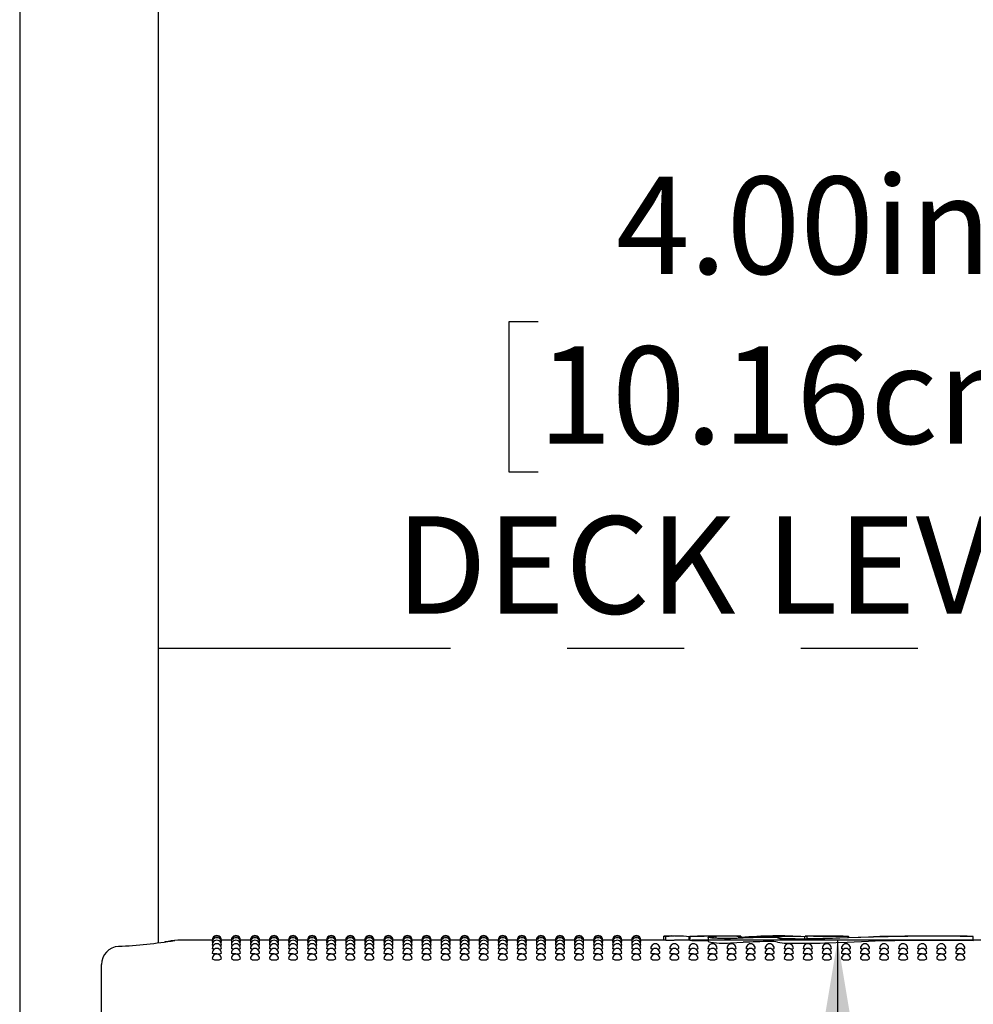
# Model space of a CAD drawing. Units: inches. Extents: x 0.4 to 8.5, y 0.1 to 10.6.
# Drawn here: x 6.4 to 7.2, y 8 to 8.8 of the extents above; entities that cross this region are included whole.
import ezdxf

# ---------------------------------------------------------------- set-up
doc = ezdxf.new("R2010")
doc.units = ezdxf.units.IN
doc.header["$MEASUREMENT"] = 0
doc.linetypes.add('PHANTOM', pattern=[0.5, 0.25, -0.05, 0.05, -0.05, 0.05, -0.05])
doc.layers.add('FORMAT', color=7, linetype='Continuous')
doc.styles.add('SLDTEXTSTYLE1', font='TXT', dxfattribs={"width": 0.7})
doc.dimstyles.new('SLDDIMSTYLE0', dxfattribs={"dimtxt": 0.080892, "dimasz": 0.09375, "dimexe": 0, "dimexo": 0.0625, "dimgap": 0.020223, "dimtad": 0, "dimtih": 1, "dimtoh": 1, "dimlfac": 16, "dimrnd": 1e-09, "dimzin": 4, "dimdsep": 46, "dimtxsty": 'SLDTEXTSTYLE1', "dimsah": 1, "dimcen": 0.09, "dimadec": 0, "dimazin": 1, "dimtfac": 1, "dimtofl": 0, "dimtmove": 0, "dimatfit": 3, "dimfxl": 0, "dimfrac": 2, "dimtolj": 1, "dimtzin": 12, "dimarcsym": 0})

# ---------------------------------------------------------------- blocks, each defined once
blk = doc.blocks.new('_D')
at = {"layer": 'FORMAT', "color": 7}
for p, q in [((6.83245, 8.58229), (6.80727, 8.58229)), ((6.80727, 8.58229), (6.80727, 8.45374)), ((7.29572, 8.58229), (7.32089, 8.58229)), ((7.32089, 8.58229), (7.32089, 8.45374)), ((7.46805, 8.5093), (7.53055, 8.5093)), ((7.53055, 8.5093), (7.53055, 8.30313)), ((6.80727, 8.45374), (6.83245, 8.45374)), ((7.32089, 8.45374), (7.29572, 8.45374)), ((7.53055, 8.05313), (7.53055, 8.30313)), ((7.53938, 8.05313), (7.40555, 8.05313))]:
    blk.add_line(p, q, dxfattribs=at)
for points in [[(7.53055, 8.30313), (7.51493, 8.20938), (7.54618, 8.20938)], [(7.53055, 8.05313), (7.54618, 8.14688), (7.51493, 8.14688)]]:
    blk.add_solid(points, dxfattribs=at)
at = {"layer": 'FORMAT', "color": 7, "char_height": 0.083333, "attachment_point": 1, "style": 'SLDTEXTSTYLE1'}
for s, insert in [('4.00in', (6.89904, 8.7065)), ('10.16cm', (6.83245, 8.56117)), ('DECK LEVEL', (6.71038, 8.41583))]:
    blk.add_mtext(s, dxfattribs=dict(at, insert=insert))
blk = doc.blocks.new('_D_2')
at = {"layer": 'FORMAT', "color": 7}
for p, q in [((7.53938, 8.05313), (6.96377, 8.05313)), ((7.08877, 8.05313), (7.08877, 7.87902)), ((6.85714, 7.75112), (6.83196, 7.75112)), ((6.83196, 7.75112), (6.83196, 7.62257)), ((7.32041, 7.75112), (7.34558, 7.75112)), ((7.34558, 7.75112), (7.34558, 7.62257)), ((6.83196, 7.62257), (6.85714, 7.62257)), ((7.34558, 7.62257), (7.32041, 7.62257)), ((7.08877, 7.30313), (7.08877, 7.47724)), ((7.53938, 7.30313), (6.96377, 7.30313))]:
    blk.add_line(p, q, dxfattribs=at)
for points in [[(7.08877, 8.05313), (7.07315, 7.95938), (7.1044, 7.95938)], [(7.08877, 7.30313), (7.1044, 7.39688), (7.07315, 7.39688)]]:
    blk.add_solid(points, dxfattribs=at)
at = {"layer": 'FORMAT', "color": 7, "char_height": 0.083333, "attachment_point": 1, "style": 'SLDTEXTSTYLE1'}
for s, insert in [('12.00in', (6.8907, 7.87533)), ('30.48cm', (6.85714, 7.72999)), ('TYPICAL', (6.85027, 7.58466))]:
    blk.add_mtext(s, dxfattribs=dict(at, insert=insert))

msp = doc.modelspace()

# ---------------------------------------------------------------- linework, layer by layer
at = {"color": 7, "linetype": 'Continuous', "lineweight": 25}
for p, q in [((6.38869, 9.37478), (6.38869, 7.98088)), ((6.50744, 8.0509), (6.50744, 9.37478)), ((6.94006, 8.05666), (6.94452, 8.05668)), ((6.94006, 8.05309), (6.94006, 8.05666)), ((6.94187, 8.05304), (6.94187, 8.0566)), ((6.94884, 8.05669), (6.94452, 8.05669)), ((6.96234, 8.05604), (6.96186, 8.05604)), ((6.96186, 8.05313), (6.96186, 8.05604)), ((6.96234, 8.05669), (6.96234, 8.05307)), ((6.96236, 8.05663), (6.96249, 8.05663)), ((6.96236, 8.05306), (6.96236, 8.05663)), ((6.96335, 8.05668), (6.96355, 8.05669)), ((6.97693, 8.05655), (6.96882, 8.05653)), ((6.97786, 8.0556), (6.97786, 8.05203)), ((6.98168, 8.05587), (6.98044, 8.05569)), ((6.98881, 8.05669), (6.98351, 8.05669)), ((6.98478, 8.05494), (6.98478, 8.05636)), ((7.00601, 8.05647), (7.00601, 8.0563)), ((7.00601, 8.05512), (7.00601, 8.0563)), ((7.0379, 8.05669), (7.03064, 8.05669)), ((7.06082, 8.05445), (7.06082, 8.05603)), ((7.0682, 8.05669), (7.06114, 8.05669)), ((7.06283, 8.05447), (7.06283, 8.05626)), ((7.09816, 8.05655), (7.09816, 8.05637)), ((7.09816, 8.05551), (7.09816, 8.05637)), ((7.20494, 8.05637), (7.20494, 8.05626)), ((7.20494, 8.0527), (7.20494, 8.05626)), ((6.55356, 8.05313), (6.52401, 8.05313)), ((6.52402, 8.05309), (6.52401, 8.05309)), ((6.55375, 8.05264), (6.55353, 8.05269)), ((6.56987, 8.05313), (6.56132, 8.05313)), ((6.57007, 8.05264), (6.56985, 8.05269)), ((6.58619, 8.05313), (6.57764, 8.05313)), ((6.58638, 8.05264), (6.58617, 8.05269)), ((6.60251, 8.05313), (6.59396, 8.05313)), ((6.6027, 8.05264), (6.60249, 8.05269)), ((6.61883, 8.05313), (6.61027, 8.05313)), ((6.61902, 8.05264), (6.6188, 8.05269)), ((6.63515, 8.05313), (6.62659, 8.05313)), ((6.63534, 8.05264), (6.63512, 8.05269)), ((6.65146, 8.05313), (6.64291, 8.05313)), ((6.65166, 8.05264), (6.65144, 8.05269)), ((6.66778, 8.05313), (6.65923, 8.05313)), ((6.66797, 8.05264), (6.66776, 8.05269)), ((6.6841, 8.05313), (6.67555, 8.05313)), ((6.68429, 8.05264), (6.68408, 8.05269)), ((6.70042, 8.05313), (6.69186, 8.05313)), ((6.70061, 8.05264), (6.70039, 8.05269)), ((6.71674, 8.05313), (6.70818, 8.05313)), ((6.71693, 8.05264), (6.71671, 8.05269)), ((6.73305, 8.05313), (6.7245, 8.05313)), ((6.73325, 8.05264), (6.73303, 8.05269)), ((6.74937, 8.05313), (6.74082, 8.05313)), ((6.74956, 8.05264), (6.74935, 8.05269)), ((6.76569, 8.05313), (6.75714, 8.05313)), ((6.76588, 8.05264), (6.76567, 8.05269)), ((6.78201, 8.05313), (6.77345, 8.05313)), ((6.7822, 8.05264), (6.78198, 8.05269)), ((6.79833, 8.05313), (6.78977, 8.05313)), ((6.79852, 8.05264), (6.7983, 8.05269)), ((6.81464, 8.05313), (6.80609, 8.05313)), ((6.81484, 8.05264), (6.81462, 8.05269)), ((6.83096, 8.05313), (6.82241, 8.05313)), ((6.83115, 8.05264), (6.83094, 8.05269)), ((6.84728, 8.05313), (6.83873, 8.05313)), ((6.84747, 8.05264), (6.84726, 8.05269)), ((6.8636, 8.05313), (6.85504, 8.05313)), ((6.86379, 8.05264), (6.86357, 8.05269)), ((6.87992, 8.05313), (6.87136, 8.05313)), ((6.88011, 8.05264), (6.87989, 8.05269)), ((6.89623, 8.05313), (6.88768, 8.05313)), ((6.89643, 8.05264), (6.89621, 8.05269)), ((6.91255, 8.05313), (6.904, 8.05313)), ((6.91274, 8.05264), (6.91253, 8.05269)), ((6.94006, 8.05313), (6.92032, 8.05313)), ((6.94187, 8.05304), (6.94886, 8.05309)), ((6.96234, 8.05313), (6.94922, 8.05313)), ((6.96249, 8.05307), (6.96236, 8.05306)), ((6.96882, 8.05296), (6.97693, 8.05299)), ((6.97693, 8.05299), (6.97786, 8.05298)), ((7.22259, 8.05313), (7.20494, 8.05313)), ((6.45861, 8.01678), (6.45861, 8.03223)), ((6.45861, 7.93203), (6.45861, 8.01678))]:
    msp.add_line(p, q, dxfattribs=at)
at = {"color": 7, "linetype": 'Continuous', "lineweight": 25, "flags": 128}
for points in [[(6.99699, 8.05443), (6.99195, 8.05438), (6.98703, 8.0545), (6.98278, 8.05475), (6.97966, 8.05508), (6.97804, 8.05544), (6.97811, 8.05578), (6.97986, 8.05604), (6.98168, 8.05616)], [(6.98034, 8.05555), (6.98028, 8.05547), (6.98122, 8.05524), (6.98315, 8.05504), (6.98586, 8.05488), (6.98681, 8.05485)], [(6.98168, 8.05616), (6.98287, 8.05625), (6.98337, 8.05634), (6.98333, 8.05635)], [(7.00782, 8.05488), (7.00268, 8.05463), (6.99699, 8.05443)], [(7.0379, 8.05669), (7.04952, 8.05657), (7.06283, 8.05626)], [(7.07627, 8.05476), (7.09816, 8.05551), (7.11963, 8.05612)], [(7.11521, 8.05573), (7.09733, 8.05504), (7.07787, 8.0544)], [(6.55419, 8.0512), (6.55383, 8.05125), (6.55353, 8.05137)], [(6.55467, 8.04882), (6.55383, 8.04899), (6.55353, 8.04917)], [(6.55556, 8.04553), (6.55468, 8.04563), (6.55383, 8.04585), (6.55353, 8.0461), (6.55354, 8.0461)], [(6.56134, 8.04918), (6.56105, 8.04899), (6.56021, 8.04883)], [(6.56134, 8.05137), (6.56134, 8.05137), (6.56105, 8.05125), (6.56069, 8.0512)], [(6.57051, 8.0512), (6.57015, 8.05125), (6.56985, 8.05137)], [(6.57099, 8.04882), (6.57015, 8.04899), (6.56985, 8.04917)], [(6.57188, 8.04553), (6.571, 8.04563), (6.57015, 8.04585), (6.56985, 8.0461), (6.56985, 8.0461)], [(6.57766, 8.04918), (6.57737, 8.04899), (6.57653, 8.04883)], [(6.57766, 8.05137), (6.57766, 8.05137), (6.57736, 8.05125), (6.57701, 8.0512)], [(6.58682, 8.0512), (6.58646, 8.05125), (6.58617, 8.05137)], [(6.58731, 8.04882), (6.58647, 8.04899), (6.58617, 8.04917)], [(6.5882, 8.04553), (6.58732, 8.04563), (6.58647, 8.04585), (6.58617, 8.0461), (6.58617, 8.0461)], [(6.59398, 8.04918), (6.59368, 8.04899), (6.59285, 8.04883)], [(6.59398, 8.05137), (6.59398, 8.05137), (6.59368, 8.05125), (6.59333, 8.0512)], [(6.60314, 8.0512), (6.60278, 8.05125), (6.60249, 8.05137)], [(6.60363, 8.04882), (6.60278, 8.04899), (6.60249, 8.04917)], [(6.60452, 8.04553), (6.60363, 8.04563), (6.60279, 8.04585), (6.60249, 8.0461), (6.60249, 8.0461)], [(6.6103, 8.04918), (6.61, 8.04899), (6.60917, 8.04883)], [(6.6103, 8.05137), (6.6103, 8.05137), (6.61, 8.05125), (6.60965, 8.0512)], [(6.61946, 8.0512), (6.6191, 8.05125), (6.6188, 8.05137)], [(6.61995, 8.04882), (6.6191, 8.04899), (6.6188, 8.04917)], [(6.62084, 8.04553), (6.61995, 8.04563), (6.6191, 8.04585), (6.6188, 8.0461), (6.61881, 8.0461)], [(6.62662, 8.04918), (6.62632, 8.04899), (6.62548, 8.04883)], [(6.62662, 8.05137), (6.62662, 8.05137), (6.62632, 8.05125), (6.62596, 8.0512)], [(6.63578, 8.0512), (6.63542, 8.05125), (6.63512, 8.05137)], [(6.63626, 8.04882), (6.63542, 8.04899), (6.63512, 8.04917)], [(6.63715, 8.04553), (6.63627, 8.04563), (6.63542, 8.04585), (6.63512, 8.0461), (6.63513, 8.0461)], [(6.64293, 8.04918), (6.64264, 8.04899), (6.6418, 8.04883)], [(6.64293, 8.05137), (6.64293, 8.05137), (6.64264, 8.05125), (6.64228, 8.0512)], [(6.6521, 8.0512), (6.65174, 8.05125), (6.65144, 8.05137)], [(6.65258, 8.04882), (6.65174, 8.04899), (6.65144, 8.04917)], [(6.65347, 8.04553), (6.65259, 8.04563), (6.65174, 8.04585), (6.65144, 8.0461), (6.65144, 8.0461)], [(6.65925, 8.04918), (6.65896, 8.04899), (6.65812, 8.04883)], [(6.65925, 8.05137), (6.65925, 8.05137), (6.65895, 8.05125), (6.6586, 8.0512)], [(6.66841, 8.0512), (6.66805, 8.05125), (6.66776, 8.05137)], [(6.6689, 8.04882), (6.66806, 8.04899), (6.66776, 8.04917)], [(6.66979, 8.04553), (6.66891, 8.04563), (6.66806, 8.04585), (6.66776, 8.0461), (6.66776, 8.0461)], [(6.67557, 8.04918), (6.67527, 8.04899), (6.67444, 8.04883)], [(6.67557, 8.05137), (6.67557, 8.05137), (6.67527, 8.05125), (6.67492, 8.0512)], [(6.68473, 8.0512), (6.68437, 8.05125), (6.68408, 8.05137)], [(6.68522, 8.04882), (6.68437, 8.04899), (6.68408, 8.04917)], [(6.68611, 8.04553), (6.68522, 8.04563), (6.68438, 8.04585), (6.68408, 8.0461), (6.68408, 8.0461)], [(6.69189, 8.04918), (6.69159, 8.04899), (6.69076, 8.04883)], [(6.69189, 8.05137), (6.69189, 8.05137), (6.69159, 8.05125), (6.69124, 8.0512)], [(6.70105, 8.0512), (6.70069, 8.05125), (6.70039, 8.05137)], [(6.70154, 8.04882), (6.70069, 8.04899), (6.70039, 8.04917)], [(6.70243, 8.04553), (6.70154, 8.04563), (6.70069, 8.04585), (6.70039, 8.0461), (6.7004, 8.0461)], [(6.70821, 8.04918), (6.70791, 8.04899), (6.70707, 8.04883)], [(6.70821, 8.05137), (6.70821, 8.05137), (6.70791, 8.05125), (6.70755, 8.0512)], [(6.71737, 8.0512), (6.71701, 8.05125), (6.71671, 8.05137)], [(6.71785, 8.04882), (6.71701, 8.04899), (6.71671, 8.04917)], [(6.71874, 8.04553), (6.71786, 8.04563), (6.71701, 8.04585), (6.71671, 8.0461), (6.71672, 8.0461)], [(6.72452, 8.04918), (6.72423, 8.04899), (6.72339, 8.04883)], [(6.72452, 8.05137), (6.72452, 8.05137), (6.72423, 8.05125), (6.72387, 8.0512)], [(6.73369, 8.0512), (6.73333, 8.05125), (6.73303, 8.05137)], [(6.73417, 8.04882), (6.73333, 8.04899), (6.73303, 8.04917)], [(6.73506, 8.04553), (6.73418, 8.04563), (6.73333, 8.04585), (6.73303, 8.0461), (6.73303, 8.0461)], [(6.74084, 8.04918), (6.74055, 8.04899), (6.73971, 8.04883)], [(6.74084, 8.05137), (6.74084, 8.05137), (6.74054, 8.05125), (6.74019, 8.0512)], [(6.75, 8.0512), (6.74964, 8.05125), (6.74935, 8.05137)], [(6.75049, 8.04882), (6.74965, 8.04899), (6.74935, 8.04917)], [(6.75138, 8.04553), (6.7505, 8.04563), (6.74965, 8.04585), (6.74935, 8.0461), (6.74935, 8.0461)], [(6.75716, 8.04918), (6.75686, 8.04899), (6.75603, 8.04883)], [(6.75716, 8.05137), (6.75716, 8.05137), (6.75686, 8.05125), (6.75651, 8.0512)], [(6.76632, 8.0512), (6.76596, 8.05125), (6.76567, 8.05137)], [(6.76681, 8.04882), (6.76596, 8.04899), (6.76567, 8.04917)], [(6.7677, 8.04553), (6.76681, 8.04563), (6.76597, 8.04585), (6.76567, 8.0461), (6.76567, 8.0461)], [(6.77348, 8.04918), (6.77318, 8.04899), (6.77235, 8.04883)], [(6.77348, 8.05137), (6.77348, 8.05137), (6.77318, 8.05125), (6.77283, 8.0512)], [(6.78264, 8.0512), (6.78228, 8.05125), (6.78198, 8.05137)], [(6.78313, 8.04882), (6.78228, 8.04899), (6.78198, 8.04917)], [(6.78402, 8.04553), (6.78313, 8.04563), (6.78228, 8.04585), (6.78198, 8.0461), (6.78199, 8.0461)], [(6.7898, 8.04918), (6.7895, 8.04899), (6.78866, 8.04883)], [(6.7898, 8.05137), (6.7898, 8.05137), (6.7895, 8.05125), (6.78914, 8.0512)], [(6.79896, 8.0512), (6.7986, 8.05125), (6.7983, 8.05137)], [(6.79944, 8.04882), (6.7986, 8.04899), (6.7983, 8.04917)], [(6.80033, 8.04553), (6.79945, 8.04563), (6.7986, 8.04585), (6.7983, 8.0461), (6.79831, 8.0461)], [(6.80611, 8.04918), (6.80582, 8.04899), (6.80498, 8.04883)], [(6.80611, 8.05137), (6.80611, 8.05137), (6.80582, 8.05125), (6.80546, 8.0512)], [(6.81528, 8.0512), (6.81492, 8.05125), (6.81462, 8.05137)], [(6.81576, 8.04882), (6.81492, 8.04899), (6.81462, 8.04917)], [(6.81665, 8.04553), (6.81577, 8.04563), (6.81492, 8.04585), (6.81462, 8.0461), (6.81462, 8.0461)], [(6.82243, 8.04918), (6.82214, 8.04899), (6.8213, 8.04883)], [(6.82243, 8.05137), (6.82243, 8.05137), (6.82213, 8.05125), (6.82178, 8.0512)], [(6.83159, 8.0512), (6.83123, 8.05125), (6.83094, 8.05137)], [(6.83208, 8.04882), (6.83124, 8.04899), (6.83094, 8.04917)], [(6.83297, 8.04553), (6.83209, 8.04563), (6.83124, 8.04585), (6.83094, 8.0461), (6.83094, 8.0461)], [(6.83875, 8.04918), (6.83845, 8.04899), (6.83762, 8.04883)], [(6.83875, 8.05137), (6.83875, 8.05137), (6.83845, 8.05125), (6.8381, 8.0512)], [(6.84791, 8.0512), (6.84755, 8.05125), (6.84726, 8.05137)], [(6.8484, 8.04882), (6.84755, 8.04899), (6.84726, 8.04917)], [(6.84929, 8.04553), (6.8484, 8.04563), (6.84756, 8.04585), (6.84726, 8.0461), (6.84726, 8.0461)], [(6.85507, 8.04918), (6.85477, 8.04899), (6.85394, 8.04883)], [(6.85507, 8.05137), (6.85507, 8.05137), (6.85477, 8.05125), (6.85442, 8.0512)], [(6.86423, 8.0512), (6.86387, 8.05125), (6.86357, 8.05137)], [(6.86472, 8.04882), (6.86387, 8.04899), (6.86357, 8.04917)], [(6.86561, 8.04553), (6.86472, 8.04563), (6.86387, 8.04585), (6.86357, 8.0461), (6.86358, 8.0461)], [(6.87139, 8.04918), (6.87109, 8.04899), (6.87025, 8.04883)], [(6.87139, 8.05137), (6.87139, 8.05137), (6.87109, 8.05125), (6.87073, 8.0512)], [(6.88055, 8.0512), (6.88019, 8.05125), (6.87989, 8.05137)], [(6.88103, 8.04882), (6.88019, 8.04899), (6.87989, 8.04917)], [(6.88192, 8.04553), (6.88104, 8.04563), (6.88019, 8.04585), (6.87989, 8.0461), (6.8799, 8.0461)], [(6.8877, 8.04918), (6.88741, 8.04899), (6.88657, 8.04883)], [(6.8877, 8.05137), (6.8877, 8.05137), (6.88741, 8.05125), (6.88705, 8.0512)], [(6.89687, 8.0512), (6.89651, 8.05125), (6.89621, 8.05137)], [(6.89735, 8.04882), (6.89651, 8.04899), (6.89621, 8.04917)], [(6.89824, 8.04553), (6.89736, 8.04563), (6.89651, 8.04585), (6.89621, 8.0461), (6.89621, 8.0461)], [(6.90402, 8.04918), (6.90373, 8.04899), (6.90289, 8.04883)], [(6.90402, 8.05137), (6.90402, 8.05137), (6.90372, 8.05125), (6.90337, 8.0512)], [(6.91318, 8.0512), (6.91282, 8.05125), (6.91253, 8.05137)], [(6.91367, 8.04882), (6.91283, 8.04899), (6.91253, 8.04917)], [(6.91456, 8.04553), (6.91368, 8.04563), (6.91283, 8.04585), (6.91253, 8.0461), (6.91253, 8.0461)], [(6.92034, 8.04918), (6.92004, 8.04899), (6.91921, 8.04883)], [(6.92034, 8.05137), (6.92034, 8.05137), (6.92004, 8.05125), (6.91969, 8.0512)], [(6.93088, 8.04553), (6.92999, 8.04563), (6.92915, 8.04585), (6.92885, 8.0461), (6.92885, 8.0461)], [(6.9472, 8.04553), (6.94631, 8.04563), (6.94546, 8.04585), (6.94516, 8.0461), (6.94517, 8.0461)], [(6.96351, 8.04553), (6.96263, 8.04563), (6.96178, 8.04585), (6.96148, 8.0461), (6.96149, 8.0461)], [(6.97983, 8.04553), (6.97895, 8.04563), (6.9781, 8.04585), (6.9778, 8.0461), (6.9778, 8.0461)], [(6.99615, 8.04553), (6.99527, 8.04563), (6.99442, 8.04585), (6.99412, 8.0461), (6.99412, 8.0461)], [(6.99699, 8.05085), (7.00253, 8.05104), (7.00782, 8.0513)], [(7.01247, 8.04553), (7.01158, 8.04563), (7.01074, 8.04585), (7.01044, 8.0461), (7.01044, 8.0461)], [(7.02879, 8.04553), (7.0279, 8.04563), (7.02705, 8.04585), (7.02675, 8.0461), (7.02676, 8.0461)], [(7.0451, 8.04553), (7.04422, 8.04563), (7.04337, 8.04585), (7.04307, 8.0461), (7.04308, 8.0461)], [(7.06142, 8.04553), (7.06054, 8.04563), (7.05969, 8.04585), (7.05939, 8.0461), (7.05939, 8.0461)], [(7.07774, 8.04553), (7.07686, 8.04563), (7.07601, 8.04585), (7.07571, 8.0461), (7.07571, 8.0461)], [(7.07787, 8.05082), (7.09695, 8.05145), (7.11521, 8.05216)], [(7.09406, 8.04553), (7.09317, 8.04563), (7.09233, 8.04585), (7.09203, 8.0461), (7.09203, 8.0461)], [(7.11038, 8.04553), (7.10949, 8.04563), (7.10864, 8.04585), (7.10834, 8.0461), (7.10835, 8.0461)], [(7.12669, 8.04553), (7.12581, 8.04563), (7.12496, 8.04585), (7.12466, 8.0461), (7.12467, 8.0461)], [(7.14301, 8.04553), (7.14213, 8.04563), (7.14128, 8.04585), (7.14098, 8.0461), (7.14098, 8.0461)], [(7.15933, 8.04553), (7.15845, 8.04563), (7.1576, 8.04585), (7.1573, 8.0461), (7.1573, 8.0461)], [(7.17565, 8.04553), (7.17476, 8.04563), (7.17392, 8.04585), (7.17362, 8.0461), (7.17362, 8.0461)], [(7.19197, 8.04553), (7.19108, 8.04563), (7.19023, 8.04585), (7.18993, 8.0461), (7.18994, 8.0461)], [(6.55744, 8.04133), (6.55595, 8.0414), (6.55468, 8.04158), (6.55383, 8.04184), (6.55353, 8.04216), (6.55353, 8.04216)], [(6.57376, 8.04133), (6.57226, 8.0414), (6.571, 8.04158), (6.57015, 8.04184), (6.56985, 8.04216), (6.56985, 8.04216)], [(6.59007, 8.04133), (6.58858, 8.0414), (6.58732, 8.04158), (6.58647, 8.04184), (6.58617, 8.04216), (6.58617, 8.04216)], [(6.60639, 8.04133), (6.6049, 8.0414), (6.60363, 8.04158), (6.60279, 8.04184), (6.60249, 8.04216), (6.60249, 8.04216)], [(6.62271, 8.04133), (6.62122, 8.0414), (6.61995, 8.04158), (6.6191, 8.04184), (6.6188, 8.04216), (6.61881, 8.04216)], [(6.63903, 8.04133), (6.63754, 8.0414), (6.63627, 8.04158), (6.63542, 8.04184), (6.63512, 8.04216), (6.63512, 8.04216)], [(6.65535, 8.04133), (6.65385, 8.0414), (6.65259, 8.04158), (6.65174, 8.04184), (6.65144, 8.04216), (6.65144, 8.04216)], [(6.67166, 8.04133), (6.67017, 8.0414), (6.66891, 8.04158), (6.66806, 8.04184), (6.66776, 8.04216), (6.66776, 8.04216)], [(6.68798, 8.04133), (6.68649, 8.0414), (6.68522, 8.04158), (6.68438, 8.04184), (6.68408, 8.04216), (6.68408, 8.04216)], [(6.7043, 8.04133), (6.70281, 8.0414), (6.70154, 8.04158), (6.70069, 8.04184), (6.70039, 8.04216), (6.7004, 8.04216)], [(6.72062, 8.04133), (6.71913, 8.0414), (6.71786, 8.04158), (6.71701, 8.04184), (6.71671, 8.04216), (6.71671, 8.04216)], [(6.73694, 8.04133), (6.73544, 8.0414), (6.73418, 8.04158), (6.73333, 8.04184), (6.73303, 8.04216), (6.73303, 8.04216)], [(6.75325, 8.04133), (6.75176, 8.0414), (6.7505, 8.04158), (6.74965, 8.04184), (6.74935, 8.04216), (6.74935, 8.04216)], [(6.76957, 8.04133), (6.76808, 8.0414), (6.76681, 8.04158), (6.76597, 8.04184), (6.76567, 8.04216), (6.76567, 8.04216)], [(6.78589, 8.04133), (6.7844, 8.0414), (6.78313, 8.04158), (6.78228, 8.04184), (6.78198, 8.04216), (6.78199, 8.04216)], [(6.80221, 8.04133), (6.80072, 8.0414), (6.79945, 8.04158), (6.7986, 8.04184), (6.7983, 8.04216), (6.7983, 8.04216)], [(6.81853, 8.04133), (6.81703, 8.0414), (6.81577, 8.04158), (6.81492, 8.04184), (6.81462, 8.04216), (6.81462, 8.04216)], [(6.83484, 8.04133), (6.83335, 8.0414), (6.83209, 8.04158), (6.83124, 8.04184), (6.83094, 8.04216), (6.83094, 8.04216)], [(6.85116, 8.04133), (6.84967, 8.0414), (6.8484, 8.04158), (6.84756, 8.04184), (6.84726, 8.04216), (6.84726, 8.04216)], [(6.86748, 8.04133), (6.86599, 8.0414), (6.86472, 8.04158), (6.86387, 8.04184), (6.86357, 8.04216), (6.86358, 8.04216)], [(6.8838, 8.04133), (6.88231, 8.0414), (6.88104, 8.04158), (6.88019, 8.04184), (6.87989, 8.04216), (6.87989, 8.04216)], [(6.90012, 8.04133), (6.89862, 8.0414), (6.89736, 8.04158), (6.89651, 8.04184), (6.89621, 8.04216), (6.89621, 8.04216)], [(6.91643, 8.04133), (6.91494, 8.0414), (6.91368, 8.04158), (6.91283, 8.04184), (6.91253, 8.04216), (6.91253, 8.04216)], [(6.93275, 8.04133), (6.93126, 8.0414), (6.92999, 8.04158), (6.92915, 8.04184), (6.92885, 8.04216), (6.92885, 8.04216)], [(6.94907, 8.04133), (6.94758, 8.0414), (6.94631, 8.04158), (6.94546, 8.04184), (6.94516, 8.04216), (6.94517, 8.04216)], [(6.96539, 8.04133), (6.9639, 8.0414), (6.96263, 8.04158), (6.96178, 8.04184), (6.96148, 8.04216), (6.96148, 8.04216)], [(6.98171, 8.04133), (6.98021, 8.0414), (6.97895, 8.04158), (6.9781, 8.04184), (6.9778, 8.04216), (6.9778, 8.04216)], [(6.99802, 8.04133), (6.99653, 8.0414), (6.99527, 8.04158), (6.99442, 8.04184), (6.99412, 8.04216), (6.99412, 8.04216)], [(7.01434, 8.04133), (7.01285, 8.0414), (7.01158, 8.04158), (7.01074, 8.04184), (7.01044, 8.04216), (7.01044, 8.04216)], [(7.03066, 8.04133), (7.02917, 8.0414), (7.0279, 8.04158), (7.02705, 8.04184), (7.02675, 8.04216), (7.02676, 8.04216)], [(7.04698, 8.04133), (7.04549, 8.0414), (7.04422, 8.04158), (7.04337, 8.04184), (7.04307, 8.04216), (7.04307, 8.04216)], [(7.0633, 8.04133), (7.0618, 8.0414), (7.06054, 8.04158), (7.05969, 8.04184), (7.05939, 8.04216), (7.05939, 8.04216)], [(7.07961, 8.04133), (7.07812, 8.0414), (7.07686, 8.04158), (7.07601, 8.04184), (7.07571, 8.04216), (7.07571, 8.04216)], [(7.09593, 8.04133), (7.09444, 8.0414), (7.09317, 8.04158), (7.09233, 8.04184), (7.09203, 8.04216), (7.09203, 8.04216)], [(7.11225, 8.04133), (7.11076, 8.0414), (7.10949, 8.04158), (7.10864, 8.04184), (7.10834, 8.04216), (7.10835, 8.04216)], [(7.12857, 8.04133), (7.12708, 8.0414), (7.12581, 8.04158), (7.12496, 8.04184), (7.12466, 8.04216), (7.12466, 8.04216)], [(7.14489, 8.04133), (7.14339, 8.0414), (7.14213, 8.04158), (7.14128, 8.04184), (7.14098, 8.04216), (7.14098, 8.04216)], [(7.1612, 8.04133), (7.15971, 8.0414), (7.15845, 8.04158), (7.1576, 8.04184), (7.1573, 8.04216), (7.1573, 8.04216)], [(7.17752, 8.04133), (7.17603, 8.0414), (7.17476, 8.04158), (7.17392, 8.04184), (7.17362, 8.04216), (7.17362, 8.04216)], [(7.19384, 8.04133), (7.19235, 8.0414), (7.19108, 8.04158), (7.19023, 8.04184), (7.18993, 8.04216), (7.18994, 8.04216)]]:
    msp.add_lwpolyline(points, dxfattribs=at)
at = {"color": 7, "linetype": 'Continuous', "lineweight": 25}
for centre, radius, start, end in [((6.55744, 8.05313), 0.00391, 0, 180.02634), ((6.55744, 8.05269), 0.00391, 0, 180.03015), ((6.55744, 8.05137), 0.00391, 0, 180.03577), ((6.57376, 8.05313), 0.00391, 0, 180.02634), ((6.57376, 8.05269), 0.00391, 0, 180.03015), ((6.57376, 8.05137), 0.00391, 0, 180.03577), ((6.59007, 8.05313), 0.00391, 0, 180.02634), ((6.59007, 8.05269), 0.00391, 0, 180.03015), ((6.59007, 8.05137), 0.00391, 0, 180.03577), ((6.60639, 8.05313), 0.00391, 0, 180.02634), ((6.60639, 8.05269), 0.00391, 0, 180.03015), ((6.60639, 8.05137), 0.00391, 0, 180.03577), ((6.62271, 8.05313), 0.00391, 0, 180.02634), ((6.62271, 8.05269), 0.00391, 0, 180.03015), ((6.62271, 8.05137), 0.00391, 0, 180.03577), ((6.63903, 8.05313), 0.00391, 0, 180.02634), ((6.63903, 8.05269), 0.00391, 0, 180.03015), ((6.63903, 8.05137), 0.00391, 0, 180.03577), ((6.65535, 8.05313), 0.00391, 0, 180.02634), ((6.65535, 8.05269), 0.00391, 0, 180.03015), ((6.65535, 8.05137), 0.00391, 0, 180.03577), ((6.67166, 8.05313), 0.00391, 0, 180.02634), ((6.67166, 8.05269), 0.00391, 0, 180.03015), ((6.67166, 8.05137), 0.00391, 0, 180.03577), ((6.68798, 8.05313), 0.00391, 0, 180.02634), ((6.68798, 8.05269), 0.00391, 0, 180.03015), ((6.68798, 8.05137), 0.00391, 0, 180.03577), ((6.7043, 8.05313), 0.00391, 0, 180.02634), ((6.7043, 8.05269), 0.00391, 0, 180.03015), ((6.7043, 8.05137), 0.00391, 0, 180.03577), ((6.72062, 8.05313), 0.00391, 0, 180.02634), ((6.72062, 8.05269), 0.00391, 0, 180.03015), ((6.72062, 8.05137), 0.00391, 0, 180.03577), ((6.73694, 8.05313), 0.00391, 0, 180.02634), ((6.73694, 8.05269), 0.00391, 0, 180.03015), ((6.73694, 8.05137), 0.00391, 0, 180.03577), ((6.75325, 8.05313), 0.00391, 0, 180.02634), ((6.75325, 8.05269), 0.00391, 0, 180.03015), ((6.75325, 8.05137), 0.00391, 0, 180.03577), ((6.76957, 8.05313), 0.00391, 0, 180.02634), ((6.76957, 8.05269), 0.00391, 0, 180.03015), ((6.76957, 8.05137), 0.00391, 0, 180.03577), ((6.78589, 8.05313), 0.00391, 0, 180.02634), ((6.78589, 8.05269), 0.00391, 0, 180.03015), ((6.78589, 8.05137), 0.00391, 0, 180.03577), ((6.80221, 8.05313), 0.00391, 0, 180.02634), ((6.80221, 8.05269), 0.00391, 0, 180.03015), ((6.80221, 8.05137), 0.00391, 0, 180.03577), ((6.81853, 8.05313), 0.00391, 0, 180.02634), ((6.81853, 8.05269), 0.00391, 0, 180.03015), ((6.81853, 8.05137), 0.00391, 0, 180.03577), ((6.83484, 8.05313), 0.00391, 0, 180.02634), ((6.83484, 8.05269), 0.00391, 0, 180.03015), ((6.83484, 8.05137), 0.00391, 0, 180.03577), ((6.85116, 8.05313), 0.00391, 0, 180.02634), ((6.85116, 8.05269), 0.00391, 0, 180.03015), ((6.85116, 8.05137), 0.00391, 0, 180.03577), ((6.86748, 8.05313), 0.00391, 0, 180.02634), ((6.86748, 8.05269), 0.00391, 0, 180.03015), ((6.86748, 8.05137), 0.00391, 0, 180.03577), ((6.8838, 8.05313), 0.00391, 0, 180.02634), ((6.8838, 8.05269), 0.00391, 0, 180.03015), ((6.8838, 8.05137), 0.00391, 0, 180.03577), ((6.90012, 8.05313), 0.00391, 0, 180.02634), ((6.90012, 8.05269), 0.00391, 0, 180.03015), ((6.90012, 8.05137), 0.00391, 0, 180.03577), ((6.91643, 8.05313), 0.00391, 0, 180.02634), ((6.91643, 8.05269), 0.00391, 0, 180.03015), ((6.91643, 8.05137), 0.00391, 0, 180.03577), ((6.9477, 7.90958), 0.14714, 84.47619, 92.27189), ((6.9668, 8.1371), 0.0806, 266.83937, 271.4322), ((6.97163, 8.44315), 0.38654, 268.80193, 270.44834), ((6.9776, 7.91431), 0.14234, 87.21667, 91.18596), ((6.97792, 7.96212), 0.09444, 86.85645, 90.59981), ((6.98609, 7.52775), 0.52893, 87.84229, 90.8292), ((6.98172, 8.06391), 0.00804, 269.69145, 290.12977), ((6.99304, 8.26319), 0.20844, 268.28597, 272.89397), ((6.98983, 7.46019), 0.59649, 88.44623, 90.09791), ((7.0341, 7.4146), 0.64115, 90.39777, 92.72948), ((7.03782, 7.6911), 0.36566, 86.39364, 94.99023), ((7.03187, 7.58884), 0.46666, 90.10995, 92.95492), ((7.03218, 8.01113), 0.04467, 81.38989, 93.25334), ((7.03239, 8.02697), 0.02856, 79.79636, 92.82877), ((7.04373, 8.07875), 0.02448, 255.12275, 273.0505), ((7.04841, 8.11049), 0.05601, 260.18957, 270.67948), ((7.05942, 8.70913), 0.655, 268.74192, 271.61442), ((7.05725, 8.58354), 0.52912, 269.11473, 272.06017), ((7.05877, 5.58597), 2.47071, 89.08647, 89.94485), ((7.14815, 21.83311), 13.77665, 269.667497, 269.792086), ((7.172, 6.04698), 2.00955, 89.06067, 91.61935), ((7.1705, 5.20705), 2.84953, 89.30749, 91.02278), ((6.47423, 8.03223), 0.01563, 93.10665, 180), ((6.4512, 8.49527), 0.44794, 272.83124, 279.0102), ((6.54294, 7.87262), 0.18149, 95.9821, 99.52343), ((6.55744, 8.04918), 0.00391, 0, 180.04215), ((6.55744, 8.0461), 0.00391, 0, 180.0047), ((6.55744, 8.04216), 0.00391, 0, 180.00148), ((6.55955, 8.04854), 0.00303, 264.76953, 306.28001), ((6.57376, 8.04918), 0.00391, 0, 180.04215), ((6.57376, 8.0461), 0.00391, 0, 180.0047), ((6.57376, 8.04216), 0.00391, 0, 180.00148), ((6.57587, 8.04854), 0.00303, 264.76953, 306.28001), ((6.59007, 8.04918), 0.00391, 0, 180.04215), ((6.59007, 8.0461), 0.00391, 0, 180.0047), ((6.59007, 8.04216), 0.00391, 0, 180.00148), ((6.59219, 8.04854), 0.00303, 264.76953, 306.28001), ((6.60639, 8.04918), 0.00391, 0, 180.04215), ((6.60639, 8.0461), 0.00391, 0, 180.0047), ((6.60639, 8.04216), 0.00391, 0, 180.00148), ((6.6085, 8.04854), 0.00303, 264.76953, 306.28001), ((6.62271, 8.04918), 0.00391, 0, 180.04215), ((6.62271, 8.0461), 0.00391, 0, 180.0047), ((6.62271, 8.04216), 0.00391, 0, 180.00148), ((6.62482, 8.04854), 0.00303, 264.76953, 306.28001), ((6.63903, 8.04918), 0.00391, 0, 180.04215), ((6.63903, 8.0461), 0.00391, 0, 180.0047), ((6.63903, 8.04216), 0.00391, 0, 180.00148), ((6.64114, 8.04854), 0.00303, 264.76953, 306.28001), ((6.65535, 8.04918), 0.00391, 0, 180.04215), ((6.65535, 8.0461), 0.00391, 0, 180.0047), ((6.65535, 8.04216), 0.00391, 0, 180.00148), ((6.65746, 8.04854), 0.00303, 264.76953, 306.28001), ((6.67166, 8.04918), 0.00391, 0, 180.04215), ((6.67166, 8.0461), 0.00391, 0, 180.0047), ((6.67166, 8.04216), 0.00391, 0, 180.00148), ((6.67378, 8.04854), 0.00303, 264.76953, 306.28001), ((6.68798, 8.04918), 0.00391, 0, 180.04215), ((6.68798, 8.0461), 0.00391, 0, 180.0047), ((6.68798, 8.04216), 0.00391, 0, 180.00148), ((6.69009, 8.04854), 0.00303, 264.76953, 306.28001), ((6.7043, 8.04918), 0.00391, 0, 180.04215), ((6.7043, 8.0461), 0.00391, 0, 180.0047), ((6.7043, 8.04216), 0.00391, 0, 180.00148), ((6.70641, 8.04854), 0.00303, 264.76953, 306.28001), ((6.72062, 8.04918), 0.00391, 0, 180.04215), ((6.72062, 8.0461), 0.00391, 0, 180.0047), ((6.72062, 8.04216), 0.00391, 0, 180.00148), ((6.72273, 8.04854), 0.00303, 264.76953, 306.28001), ((6.73694, 8.04918), 0.00391, 0, 180.04215), ((6.73694, 8.0461), 0.00391, 0, 180.0047), ((6.73694, 8.04216), 0.00391, 0, 180.00148), ((6.73905, 8.04854), 0.00303, 264.76953, 306.28001), ((6.75325, 8.04918), 0.00391, 0, 180.04215), ((6.75325, 8.0461), 0.00391, 0, 180.0047), ((6.75325, 8.04216), 0.00391, 0, 180.00148), ((6.75537, 8.04854), 0.00303, 264.76953, 306.28001), ((6.76957, 8.04918), 0.00391, 0, 180.04215), ((6.76957, 8.0461), 0.00391, 0, 180.0047), ((6.76957, 8.04216), 0.00391, 0, 180.00148), ((6.77168, 8.04854), 0.00303, 264.76953, 306.28001), ((6.78589, 8.04918), 0.00391, 0, 180.04215), ((6.78589, 8.0461), 0.00391, 0, 180.0047), ((6.78589, 8.04216), 0.00391, 0, 180.00148), ((6.788, 8.04854), 0.00303, 264.76953, 306.28001), ((6.80221, 8.04918), 0.00391, 0, 180.04215), ((6.80221, 8.0461), 0.00391, 0, 180.0047), ((6.80221, 8.04216), 0.00391, 0, 180.00148), ((6.80432, 8.04854), 0.00303, 264.76953, 306.28001), ((6.81853, 8.04918), 0.00391, 0, 180.04215), ((6.81853, 8.0461), 0.00391, 0, 180.0047), ((6.81853, 8.04216), 0.00391, 0, 180.00148), ((6.82064, 8.04854), 0.00303, 264.76953, 306.28001), ((6.83484, 8.04918), 0.00391, 0, 180.04215), ((6.83484, 8.0461), 0.00391, 0, 180.0047), ((6.83484, 8.04216), 0.00391, 0, 180.00148), ((6.83696, 8.04854), 0.00303, 264.76953, 306.28001), ((6.85116, 8.04918), 0.00391, 0, 180.04215), ((6.85116, 8.0461), 0.00391, 0, 180.0047), ((6.85116, 8.04216), 0.00391, 0, 180.00148), ((6.85327, 8.04854), 0.00303, 264.76953, 306.28001), ((6.86748, 8.04918), 0.00391, 0, 180.04215), ((6.86748, 8.0461), 0.00391, 0, 180.0047), ((6.86748, 8.04216), 0.00391, 0, 180.00148), ((6.86959, 8.04854), 0.00303, 264.76953, 306.28001), ((6.8838, 8.04918), 0.00391, 0, 180.04215), ((6.8838, 8.0461), 0.00391, 0, 180.0047), ((6.8838, 8.04216), 0.00391, 0, 180.00148), ((6.88591, 8.04854), 0.00303, 264.76953, 306.28001), ((6.90012, 8.04918), 0.00391, 0, 180.04215), ((6.90012, 8.0461), 0.00391, 0, 180.0047), ((6.90012, 8.04216), 0.00391, 0, 180.00148), ((6.90223, 8.04854), 0.00303, 264.76953, 306.28001), ((6.91643, 8.04918), 0.00391, 0, 180.04215), ((6.91643, 8.0461), 0.00391, 0, 180.0047), ((6.91643, 8.04216), 0.00391, 0, 180.00148), ((6.91855, 8.04854), 0.00303, 264.76953, 306.28001), ((6.93275, 8.0461), 0.00391, 0, 180.0047), ((6.93275, 8.04216), 0.00391, 0, 180.00148), ((6.93486, 8.04854), 0.00303, 264.76953, 306.28001), ((6.94907, 8.0461), 0.00391, 0, 180.0047), ((6.94907, 8.04216), 0.00391, 0, 180.00148), ((6.95118, 8.04854), 0.00303, 264.76953, 306.28001), ((6.96539, 8.0461), 0.00391, 0, 180.0047), ((6.96539, 8.04216), 0.00391, 0, 180.00148), ((6.96703, 8.14802), 0.09507, 267.183, 271.07631), ((6.9675, 8.04854), 0.00303, 264.76953, 306.28001), ((6.98171, 8.0461), 0.00391, 0, 180.0047), ((6.98171, 8.04216), 0.00391, 0, 180.00148), ((6.9914, 8.11484), 0.06424, 257.92862, 274.98695), ((6.98382, 8.04854), 0.00303, 264.76953, 306.28001), ((6.99802, 8.0461), 0.00391, 0, 180.0047), ((6.99802, 8.04216), 0.00391, 0, 180.00148), ((7.00014, 8.04854), 0.00303, 264.76953, 306.28001), ((7.03173, 7.59394), 0.45799, 90.09391, 92.9928), ((7.01434, 8.0461), 0.00391, 0, 180.0047), ((7.01434, 8.04216), 0.00391, 0, 180.00148), ((7.01645, 8.04854), 0.00303, 264.76953, 306.28001), ((7.03066, 8.0461), 0.00391, 0, 180.0047), ((7.03066, 8.04216), 0.00391, 0, 180.00148), ((7.0328, 8.02996), 0.02204, 77.82953, 94.74318), ((7.03277, 8.04854), 0.00303, 264.76953, 306.28001), ((7.04397, 8.0773), 0.0266, 255.79959, 272.28977), ((7.04698, 8.0461), 0.00391, 0, 180.0047), ((7.04698, 8.04216), 0.00391, 0, 180.00148), ((7.05942, 8.70087), 0.65031, 268.73285, 271.62605), ((7.04909, 8.04854), 0.00303, 264.76953, 306.28001), ((7.0633, 8.0461), 0.00391, 0, 180.0047), ((7.0633, 8.04216), 0.00391, 0, 180.00148), ((7.06541, 8.04854), 0.00303, 264.76953, 306.28001), ((7.07961, 8.0461), 0.00391, 0, 180.0047), ((7.07961, 8.04216), 0.00391, 0, 180.00148), ((7.08173, 8.04854), 0.00303, 264.76953, 306.28001), ((7.09593, 8.0461), 0.00391, 0, 180.0047), ((7.09593, 8.04216), 0.00391, 0, 180.00148), ((7.09804, 8.04854), 0.00303, 264.76953, 306.28001), ((7.11225, 8.0461), 0.00391, 0, 180.0047), ((7.11225, 8.04216), 0.00391, 0, 180.00148), ((7.11436, 8.04854), 0.00303, 264.76953, 306.28001), ((7.17241, 5.98797), 2.06498, 89.09744, 91.58742), ((7.12857, 8.0461), 0.00391, 0, 180.0047), ((7.12857, 8.04216), 0.00391, 0, 180.00148), ((7.13068, 8.04854), 0.00303, 264.76953, 306.28001), ((7.14489, 8.0461), 0.00391, 0, 180.0047), ((7.14489, 8.04216), 0.00391, 0, 180.00148), ((7.147, 8.04854), 0.00303, 264.76953, 306.28001), ((7.1612, 8.0461), 0.00391, 0, 180.0047), ((7.1612, 8.04216), 0.00391, 0, 180.00148), ((7.16332, 8.04854), 0.00303, 264.76953, 306.28001), ((7.17752, 8.0461), 0.00391, 0, 180.0047), ((7.17752, 8.04216), 0.00391, 0, 180.00148), ((7.17963, 8.04854), 0.00303, 264.76953, 306.28001), ((7.19384, 8.0461), 0.00391, 0, 180.0047), ((7.19384, 8.04216), 0.00391, 0, 180.00148), ((7.19595, 8.04854), 0.00303, 264.76953, 306.28001), ((6.55744, 8.03735), 0.00391, 0, 180.06166), ((6.55653, 8.04102), 0.00474, 230.71401, 281.03426), ((6.55837, 8.04659), 0.00534, 259.99207, 303.89893), ((6.55835, 8.041), 0.00472, 258.91085, 309.40204), ((6.57376, 8.03735), 0.00391, 0, 180.06166), ((6.57285, 8.04102), 0.00474, 230.71401, 281.03426), ((6.57468, 8.04659), 0.00534, 259.99207, 303.89893), ((6.57466, 8.041), 0.00472, 258.91085, 309.40204), ((6.59007, 8.03735), 0.00391, 0, 180.06166), ((6.58917, 8.04102), 0.00474, 230.71401, 281.03426), ((6.591, 8.04659), 0.00534, 259.99207, 303.89893), ((6.59098, 8.041), 0.00472, 258.91085, 309.40204), ((6.60639, 8.03735), 0.00391, 0, 180.06166), ((6.60549, 8.04102), 0.00474, 230.71401, 281.03426), ((6.60732, 8.04659), 0.00534, 259.99207, 303.89893), ((6.6073, 8.041), 0.00472, 258.91085, 309.40204), ((6.62271, 8.03735), 0.00391, 0, 180.06166), ((6.6218, 8.04102), 0.00474, 230.71401, 281.03426), ((6.62364, 8.04659), 0.00534, 259.99207, 303.89893), ((6.62362, 8.041), 0.00472, 258.91085, 309.40204), ((6.63903, 8.03735), 0.00391, 0, 180.06166), ((6.63812, 8.04102), 0.00474, 230.71401, 281.03426), ((6.63996, 8.04659), 0.00534, 259.99207, 303.89893), ((6.63994, 8.041), 0.00472, 258.91085, 309.40204), ((6.65535, 8.03735), 0.00391, 0, 180.06166), ((6.65444, 8.04102), 0.00474, 230.71401, 281.03426), ((6.65627, 8.04659), 0.00534, 259.99207, 303.89893), ((6.65625, 8.041), 0.00472, 258.91085, 309.40204), ((6.67166, 8.03735), 0.00391, 0, 180.06166), ((6.67076, 8.04102), 0.00474, 230.71401, 281.03426), ((6.67259, 8.04659), 0.00534, 259.99207, 303.89893), ((6.67257, 8.041), 0.00472, 258.91085, 309.40204), ((6.68798, 8.03735), 0.00391, 0, 180.06166), ((6.68708, 8.04102), 0.00474, 230.71401, 281.03426), ((6.68891, 8.04659), 0.00534, 259.99207, 303.89893), ((6.68889, 8.041), 0.00472, 258.91085, 309.40204), ((6.7043, 8.03735), 0.00391, 0, 180.06166), ((6.70339, 8.04102), 0.00474, 230.71401, 281.03426), ((6.70523, 8.04659), 0.00534, 259.99207, 303.89893), ((6.70521, 8.041), 0.00472, 258.91085, 309.40204), ((6.72062, 8.03735), 0.00391, 0, 180.06166), ((6.71971, 8.04102), 0.00474, 230.71401, 281.03426), ((6.72155, 8.04659), 0.00534, 259.99207, 303.89893), ((6.72153, 8.041), 0.00472, 258.91085, 309.40204), ((6.73694, 8.03735), 0.00391, 0, 180.06166), ((6.73603, 8.04102), 0.00474, 230.71401, 281.03426), ((6.73786, 8.04659), 0.00534, 259.99207, 303.89893), ((6.73784, 8.041), 0.00472, 258.91085, 309.40204), ((6.75325, 8.03735), 0.00391, 0, 180.06166), ((6.75235, 8.04102), 0.00474, 230.71401, 281.03426), ((6.75418, 8.04659), 0.00534, 259.99207, 303.89893), ((6.75416, 8.041), 0.00472, 258.91085, 309.40204), ((6.76957, 8.03735), 0.00391, 0, 180.06166), ((6.76867, 8.04102), 0.00474, 230.71401, 281.03426), ((6.7705, 8.04659), 0.00534, 259.99207, 303.89893), ((6.77048, 8.041), 0.00472, 258.91085, 309.40204), ((6.78589, 8.03735), 0.00391, 0, 180.06166), ((6.78498, 8.04102), 0.00474, 230.71401, 281.03426), ((6.78682, 8.04659), 0.00534, 259.99207, 303.89893), ((6.7868, 8.041), 0.00472, 258.91085, 309.40204), ((6.80221, 8.03735), 0.00391, 0, 180.06166), ((6.8013, 8.04102), 0.00474, 230.71401, 281.03426), ((6.80314, 8.04659), 0.00534, 259.99207, 303.89893), ((6.80312, 8.041), 0.00472, 258.91085, 309.40204), ((6.81853, 8.03735), 0.00391, 0, 180.06166), ((6.81762, 8.04102), 0.00474, 230.71401, 281.03426), ((6.81945, 8.04659), 0.00534, 259.99207, 303.89893), ((6.81943, 8.041), 0.00472, 258.91085, 309.40204), ((6.83484, 8.03735), 0.00391, 0, 180.06166), ((6.83394, 8.04102), 0.00474, 230.71401, 281.03426), ((6.83577, 8.04659), 0.00534, 259.99207, 303.89893), ((6.83575, 8.041), 0.00472, 258.91085, 309.40204), ((6.85116, 8.03735), 0.00391, 0, 180.06166), ((6.85026, 8.04102), 0.00474, 230.71401, 281.03426), ((6.85209, 8.04659), 0.00534, 259.99207, 303.89893), ((6.85207, 8.041), 0.00472, 258.91085, 309.40204), ((6.86748, 8.03735), 0.00391, 0, 180.06166), ((6.86657, 8.04102), 0.00474, 230.71401, 281.03426), ((6.86841, 8.04659), 0.00534, 259.99207, 303.89893), ((6.86839, 8.041), 0.00472, 258.91085, 309.40204), ((6.8838, 8.03735), 0.00391, 0, 180.06166), ((6.88289, 8.04102), 0.00474, 230.71401, 281.03426), ((6.88473, 8.04659), 0.00534, 259.99207, 303.89893), ((6.88471, 8.041), 0.00472, 258.91085, 309.40204), ((6.90012, 8.03735), 0.00391, 0, 180.06166), ((6.89921, 8.04102), 0.00474, 230.71401, 281.03426), ((6.90104, 8.04659), 0.00534, 259.99207, 303.89893), ((6.90102, 8.041), 0.00472, 258.91085, 309.40204), ((6.91643, 8.03735), 0.00391, 0, 180.06166), ((6.91553, 8.04102), 0.00474, 230.71401, 281.03426), ((6.91736, 8.04659), 0.00534, 259.99207, 303.89893), ((6.91734, 8.041), 0.00472, 258.91085, 309.40204), ((6.93275, 8.03735), 0.00391, 0, 180.06166), ((6.93185, 8.04102), 0.00474, 230.71401, 281.03426), ((6.93368, 8.04659), 0.00534, 259.99207, 303.89893), ((6.93366, 8.041), 0.00472, 258.91085, 309.40204), ((6.94907, 8.03735), 0.00391, 0, 180.06166), ((6.94816, 8.04102), 0.00474, 230.71401, 281.03426), ((6.95, 8.04659), 0.00534, 259.99207, 303.89893), ((6.94998, 8.041), 0.00472, 258.91085, 309.40204), ((6.96539, 8.03735), 0.00391, 0, 180.06166), ((6.96448, 8.04102), 0.00474, 230.71401, 281.03426), ((6.96632, 8.04659), 0.00534, 259.99207, 303.89893), ((6.9663, 8.041), 0.00472, 258.91085, 309.40204), ((6.98171, 8.03735), 0.00391, 0, 180.06166), ((6.9808, 8.04102), 0.00474, 230.71401, 281.03426), ((6.98263, 8.04659), 0.00534, 259.99207, 303.89893), ((6.98261, 8.041), 0.00472, 258.91085, 309.40204), ((6.99802, 8.03735), 0.00391, 0, 180.06166), ((6.99712, 8.04102), 0.00474, 230.71401, 281.03426), ((6.99895, 8.04659), 0.00534, 259.99207, 303.89893), ((6.99893, 8.041), 0.00472, 258.91085, 309.40204), ((7.01434, 8.03735), 0.00391, 0, 180.06166), ((7.01344, 8.04102), 0.00474, 230.71401, 281.03426), ((7.01527, 8.04659), 0.00534, 259.99207, 303.89893), ((7.01525, 8.041), 0.00472, 258.91085, 309.40204), ((7.03066, 8.03735), 0.00391, 0, 180.06166), ((7.02975, 8.04102), 0.00474, 230.71401, 281.03426), ((7.03159, 8.04659), 0.00534, 259.99207, 303.89893), ((7.03157, 8.041), 0.00472, 258.91085, 309.40204), ((7.04698, 8.03735), 0.00391, 0, 180.06166), ((7.04607, 8.04102), 0.00474, 230.71401, 281.03426), ((7.04791, 8.04659), 0.00534, 259.99207, 303.89893), ((7.04789, 8.041), 0.00472, 258.91085, 309.40204), ((7.0633, 8.03735), 0.00391, 0, 180.06166), ((7.06239, 8.04102), 0.00474, 230.71401, 281.03426), ((7.06422, 8.04659), 0.00534, 259.99207, 303.89893), ((7.0642, 8.041), 0.00472, 258.91085, 309.40204), ((7.07961, 8.03735), 0.00391, 0, 180.06166), ((7.07871, 8.04102), 0.00474, 230.71401, 281.03426), ((7.08054, 8.04659), 0.00534, 259.99207, 303.89893), ((7.08052, 8.041), 0.00472, 258.91085, 309.40204), ((7.09593, 8.03735), 0.00391, 0, 180.06166), ((7.09503, 8.04102), 0.00474, 230.71401, 281.03426), ((7.09686, 8.04659), 0.00534, 259.99207, 303.89893), ((7.09684, 8.041), 0.00472, 258.91085, 309.40204), ((7.11225, 8.03735), 0.00391, 0, 180.06166), ((7.11134, 8.04102), 0.00474, 230.71401, 281.03426), ((7.11318, 8.04659), 0.00534, 259.99207, 303.89893), ((7.11316, 8.041), 0.00472, 258.91085, 309.40204), ((7.12857, 8.03735), 0.00391, 0, 180.06166), ((7.12766, 8.04102), 0.00474, 230.71401, 281.03426), ((7.1295, 8.04659), 0.00534, 259.99207, 303.89893), ((7.12948, 8.041), 0.00472, 258.91085, 309.40204), ((7.14489, 8.03735), 0.00391, 0, 180.06166), ((7.14398, 8.04102), 0.00474, 230.71401, 281.03426), ((7.14581, 8.04659), 0.00534, 259.99207, 303.89893), ((7.14579, 8.041), 0.00472, 258.91085, 309.40204), ((7.1612, 8.03735), 0.00391, 0, 180.06166), ((7.1603, 8.04102), 0.00474, 230.71401, 281.03426), ((7.16213, 8.04659), 0.00534, 259.99207, 303.89893), ((7.16211, 8.041), 0.00472, 258.91085, 309.40204), ((7.17752, 8.03735), 0.00391, 0, 180.06166), ((7.17662, 8.04102), 0.00474, 230.71401, 281.03426), ((7.17845, 8.04659), 0.00534, 259.99207, 303.89893), ((7.17843, 8.041), 0.00472, 258.91085, 309.40204), ((7.19384, 8.03735), 0.00391, 0, 180.06166), ((7.19293, 8.04102), 0.00474, 230.71401, 281.03426), ((7.19477, 8.04659), 0.00534, 259.99207, 303.89893), ((7.19475, 8.041), 0.00472, 258.91085, 309.40204)]:
    msp.add_arc(centre, radius, start, end, dxfattribs=at)
for centre, major_axis, ratio, start_param, end_param in [((6.93713, 7.55001), (0, 0.50668), 0.493715, 6.264248, 6.271474), ((7.07126, 7.55001), (0, 0.50668), 0.404306, 0.041162, 0.050995), ((6.93713, 7.55001), (0, 0.50312), 0.493715, 6.264114, 6.271391)]:
    msp.add_ellipse(centre, major_axis=major_axis, ratio=ratio, start_param=start_param, end_param=end_param, dxfattribs=at)
at = {"layer": 'FORMAT', "color": 7, "linetype": 'PHANTOM'}
msp.add_line((6.50744, 8.30313), (7.63869, 8.30313), dxfattribs=at)

# ---------------------------------------------------------------- dimensions: what is measured, and where the dimension line sits
at = {"layer": 'FORMAT', "color": 7}
for base, p2, text, picture, middle in [((7.53055, 8.30313), (7.63869, 8.30313), '<>\\PDECK LEVEL', '_D', (7.53055, 8.5093)), ((7.08877, 7.30313), (7.58938, 7.30313), '<>\\PTYPICAL', '_D_2', (7.08877, 7.67813))]:
    dim = msp.add_linear_dim(base=base, p1=(7.58938, 8.05313), p2=p2, angle=90, text=text, dimstyle='SLDDIMSTYLE0', dxfattribs=at)
    dim.commit()
    dim.dimension.update_dxf_attribs({"geometry": picture, "text_midpoint": middle, "dimtype": 160})

doc.saveas('drawing.dxf')
